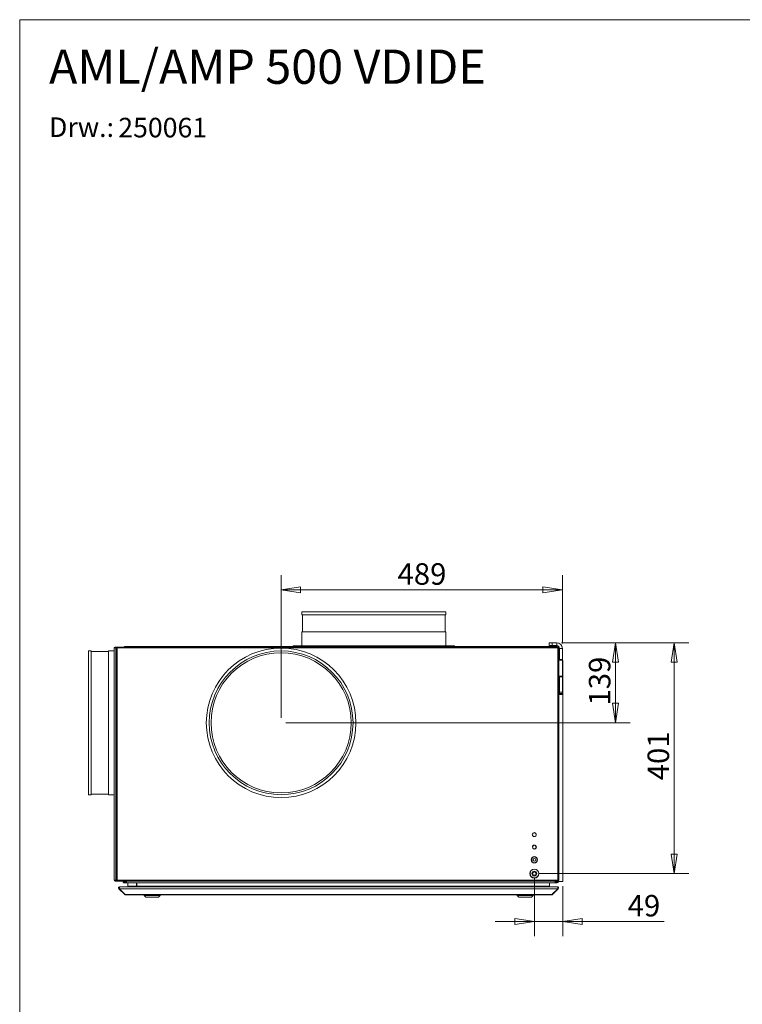
# Model space of a CAD drawing. Units: millimetres. Extents: x 136 to 4913, y 136 to 3434.
# Drawn here: x 136 to 1392, y 1721 to 3434 of the extents above; entities that cross this region are included whole.
import ezdxf

# ---------------------------------------------------------------- set-up
doc = ezdxf.new("R2010")
doc.units = ezdxf.units.MM
doc.header["$LTSCALE"] = 17
doc.layers.add('Dimension (ISO)', color=9, linetype='Continuous', lineweight=5, true_color=0x808080)
for name, color, linetype, lineweight in [('Symbol (ISO)', 7, 'Continuous', 15), ('Title (ISO)', 7, 'Continuous', 50), ('Visible (Drawing)', 7, 'Continuous', 5), ('Visible Narrow (ISO)', 7, 'Continuous', 5)]:
    doc.layers.add(name, color=color, linetype=linetype, lineweight=lineweight)
doc.styles.add('Arial 220', font='arial.ttf')
doc.styles.add('Note Text (Drawing)', font='verdana.ttf')
doc.styles.add('Text Style50', font='verdana.ttf')
doc.styles.add('Text Style9', font='arial.ttf')
doc.dimstyles.new('Default (Drawing)', dxfattribs={"dimscale": 17, "dimtxt": 2.2, "dimasz": 2, "dimexe": 1.5, "dimexo": 0.5, "dimgap": 0.5, "dimtad": 1, "dimrnd": 1e-08, "dimtxsty": 'Arial 220', "dimblk": 'Filled-1', "dimcen": 0.09, "dimdle": 6, "dimclrd": 256, "dimclre": 256, "dimclrt": 7, "dimazin": 2, "dimtfac": 0.545455, "dimtmove": 0, "dimatfit": 3, "dimfxl": 1, "dimtolj": 1, "dimtzin": 0, "dimlwd": -1, "dimlwe": -1, "dimarcsym": 0})

# ---------------------------------------------------------------- blocks, each defined once
blk = doc.blocks.new('Borders Default Border')
at = {"layer": 'Symbol (ISO)', "flags": 128}
blk.add_lwpolyline([(8, 8), (8, 202), (289, 202), (289, 8), (8, 8)], dxfattribs=at)
blk = doc.blocks.new('Filled-1')
at = {"color": 0}
for p, q in [((0, 0), (-1, 0.15)), ((-1, 0.15), (-1, -0.15)), ((-1, 0), (0, 0)), ((-1, -0.15), (0, 0))]:
    blk.add_line(p, q, dxfattribs=at)
at = {"color": 0, "flags": 128}
blk.add_lwpolyline([(-1, -0.15), (0, 0), (-1, 0.15), (-1, -0.15)], dxfattribs=at)
at = {"color": 0}
blk.add_solid([(-1, -0.15), (0, 0), (-1, 0.15), (-1, -0.15)], dxfattribs=at)
blk = doc.blocks.new('*D29')
at = {"layer": 'Defpoints', "color": 0, "transparency": 16777216}
for p in [(590.4, 2442.3), (1079.4, 2340.3), (590.4, 2211)]:
    blk.add_point(p, dxfattribs=at)
at = {"layer": 'Dimension (ISO)', "transparency": 16777216}
for p, q in [((590.4, 2219.5), (590.4, 2467.8)), ((1079.4, 2348.8), (1079.4, 2467.8)), ((1045.4, 2442.3), (624.4, 2442.3))]:
    blk.add_line(p, q, dxfattribs=at)
at = {"layer": 'Dimension (ISO)', "transparency": 16777216, "xscale": 34, "yscale": 34, "zscale": 34, "rotation": 180}
blk.add_blockref('Filled-1', (590.4, 2442.3), dxfattribs=at)
at = {"layer": 'Dimension (ISO)', "transparency": 16777216, "xscale": 34, "yscale": 34, "zscale": 34}
blk.add_blockref('Filled-1', (1079.4, 2442.3), dxfattribs=at)
at = {"layer": 'Dimension (ISO)', "color": 7, "transparency": 16777216, "insert": (792.8, 2469.9), "char_height": 37.4, "attachment_point": 4, "style": 'Arial 220'}
blk.add_mtext('\\A1;489', dxfattribs=at)
blk = doc.blocks.new('*D30')
at = {"layer": 'Defpoints', "color": 0, "transparency": 16777216}
for p in [(1069.4, 2350.3), (590.4, 2211), (1171.7, 2211)]:
    blk.add_point(p, dxfattribs=at)
at = {"layer": 'Dimension (ISO)', "transparency": 16777216}
for p, q in [((1077.9, 2350.3), (1197.2, 2350.3)), ((1171.7, 2316.3), (1171.7, 2245)), ((598.9, 2211), (1197.2, 2211))]:
    blk.add_line(p, q, dxfattribs=at)
at = {"layer": 'Dimension (ISO)', "transparency": 16777216, "xscale": 34, "yscale": 34, "zscale": 34}
for p, rotation in [((1171.7, 2350.3), 90), ((1171.7, 2211), 270)]:
    blk.add_blockref('Filled-1', p, dxfattribs=dict(at, rotation=rotation))
at = {"layer": 'Dimension (ISO)', "color": 7, "transparency": 16777216, "insert": (1144.1, 2241.1), "char_height": 37.4, "attachment_point": 4, "rotation": 90, "style": 'Arial 220'}
blk.add_mtext('\\A1;139', dxfattribs=at)
blk = doc.blocks.new('*D31')
at = {"layer": 'Defpoints', "color": 0, "transparency": 16777216}
for p in [(1069.4, 2350.3), (1030.6, 1948.8), (1273.7, 1948.8)]:
    blk.add_point(p, dxfattribs=at)
at = {"layer": 'Dimension (ISO)', "transparency": 16777216}
for p, q in [((1077.9, 2350.3), (1299.2, 2350.3)), ((1273.7, 2316.3), (1273.7, 1982.8)), ((1039.1, 1948.8), (1299.2, 1948.8))]:
    blk.add_line(p, q, dxfattribs=at)
at = {"layer": 'Dimension (ISO)', "transparency": 16777216, "xscale": 34, "yscale": 34, "zscale": 34}
for p, rotation in [((1273.7, 2350.3), 90), ((1273.7, 1948.8), 270)]:
    blk.add_blockref('Filled-1', p, dxfattribs=dict(at, rotation=rotation))
at = {"layer": 'Dimension (ISO)', "color": 7, "transparency": 16777216, "insert": (1246.1, 2111.1), "char_height": 37.4, "attachment_point": 4, "rotation": 90, "style": 'Arial 220'}
blk.add_mtext('\\A1;401', dxfattribs=at)
blk = doc.blocks.new('*D32')
at = {"layer": 'Defpoints', "color": 0, "transparency": 16777216}
for p in [(1030.6, 1948.8), (1079.9, 1935.3), (1030.6, 1865.4)]:
    blk.add_point(p, dxfattribs=at)
at = {"layer": 'Dimension (ISO)', "transparency": 16777216}
for p, q in [((1030.6, 1940.3), (1030.6, 1839.9)), ((1079.9, 1926.8), (1079.9, 1839.9)), ((996.6, 1865.4), (962.6, 1865.4)), ((1030.6, 1865.4), (1079.9, 1865.4)), ((1113.9, 1865.4), (1256.5, 1865.4))]:
    blk.add_line(p, q, dxfattribs=at)
at = {"layer": 'Dimension (ISO)', "transparency": 16777216, "xscale": 34, "yscale": 34, "zscale": 34}
blk.add_blockref('Filled-1', (1030.6, 1865.4), dxfattribs=at)
at = {"layer": 'Dimension (ISO)', "transparency": 16777216, "xscale": 34, "yscale": 34, "zscale": 34, "rotation": 180}
blk.add_blockref('Filled-1', (1079.9, 1865.4), dxfattribs=at)
at = {"layer": 'Dimension (ISO)', "color": 7, "transparency": 16777216, "insert": (1192.8, 1893), "char_height": 37.4, "attachment_point": 4, "style": 'Arial 220'}
blk.add_mtext('\\A1;49', dxfattribs=at)
blk = doc.blocks.new('Title Blocks Intranet')
at = {"layer": 'Title (ISO)', "insert": (-278, 184), "char_height": 2, "attachment_point": 1, "style": 'Note Text (Drawing)'}
blk.add_mtext('\\fArial|b0|i0;\\H2.0000;Drw.:', dxfattribs=at)
at = {"layer": 'Title (ISO)'}
for tag, p, height, style in [('Nomenklatur_001', (-278, 187.44), 3.5, 'Text Style9'), ('PART_NUMBER_001', (-270.92, 181.96), 2, 'Text Style50')]:
    blk.add_attdef(tag, p, '', height=height, dxfattribs=dict(at, style=style))

msp = doc.modelspace()

# ---------------------------------------------------------------- linework, layer by layer
at = {"layer": 'Visible (Drawing)'}
for p, q in [((626.64, 2404.033), (876.64, 2404.033)), ((626.64, 2404.033), (626.64, 2399.033)), ((626.64, 2399.033), (876.64, 2399.033)), ((627.619, 2399.033), (627.619, 2369.033)), ((875.662, 2399.033), (875.662, 2369.033)), ((876.64, 2404.033), (876.64, 2399.033)), ((626.64, 2369.033), (876.64, 2369.033)), ((626.64, 2369.033), (626.64, 2345.212)), ((876.64, 2369.033), (876.64, 2345.212)), ((1056.44, 2350.283), (1056.44, 2345.283)), ((1061.44, 2350.283), (1056.44, 2350.283)), ((1061.44, 2345.283), (1061.44, 2350.283)), ((1069.44, 2350.283), (1061.44, 2350.283)), ((255.39, 2086.033), (255.39, 2336.033)), ((255.39, 2336.033), (260.39, 2336.033)), ((260.39, 2086.033), (260.39, 2336.033)), ((260.39, 2335.055), (290.39, 2335.055)), ((290.39, 2086.033), (290.39, 2336.033)), ((290.39, 2336.033), (300.39, 2336.033)), ((302.951, 2341.233), (300.39, 2341.233)), ((300.39, 1937.233), (300.39, 2341.233)), ((304.012, 2342.733), (301.89, 2342.733)), ((301.89, 2341.983), (304.012, 2341.983)), ((302.951, 2341.233), (304.14, 2341.233)), ((304.012, 2341.983), (304.012, 2342.733)), ((305.64, 2342.733), (304.012, 2342.733)), ((304.012, 2341.983), (305.64, 2341.983)), ((304.14, 2341.233), (305.64, 2341.233)), ((304.14, 2341.233), (304.14, 1937.233)), ((305.64, 2341.233), (305.64, 2342.733)), ((305.64, 2342.733), (1071.64, 2342.733)), ((315.39, 2342.792), (314.212, 2342.792)), ((314.212, 2342.733), (314.212, 2342.792)), ((315.39, 2342.733), (315.39, 2342.792)), ((317.89, 2344.033), (319.89, 2344.033)), ((317.89, 2344.033), (317.89, 2342.783)), ((320.64, 2342.783), (317.89, 2342.783)), ((1069.39, 2344.033), (319.89, 2344.033)), ((320.64, 2342.783), (543.041, 2342.783)), ((543.041, 2342.783), (321.64, 2342.783)), ((321.64, 2342.783), (321.64, 2342.733)), ((625.641, 2342.733), (543.285, 2342.871)), ((595.68, 2342.783), (605.931, 2342.783)), ((605.931, 2342.783), (595.68, 2342.783)), ((605.931, 2342.766), (605.931, 2342.783)), ((605.931, 2342.783), (1070.931, 2342.783)), ((611.64, 2345.212), (891.64, 2345.212)), ((611.64, 2345.212), (611.64, 2344.033)), ((891.64, 2345.212), (891.64, 2344.033)), ((1056.44, 2345.283), (1061.44, 2345.283)), ((1061.44, 2345.283), (1069.44, 2345.283)), ((1069.39, 2344.033), (1070.39, 2344.033)), ((1070.39, 2342.783), (1070.39, 2344.033)), ((1071.64, 2342.733), (1071.64, 2341.233)), ((1071.64, 2342.733), (1073.14, 2342.733)), ((1073.14, 2341.983), (1071.64, 2341.983)), ((1073.14, 2341.233), (1071.64, 2341.233)), ((1073.14, 2342.733), (1073.14, 2341.983)), ((1073.14, 1937.233), (1073.14, 2341.233)), ((1074.44, 2340.283), (1074.44, 2321.283)), ((1079.44, 2340.283), (1079.44, 2321.283)), ((1073.14, 2320.283), (1079.44, 2320.283)), ((1074.44, 2320.283), (1074.44, 2321.283)), ((1074.44, 2321.283), (1079.44, 2321.283)), ((1079.44, 2321.283), (1079.44, 2320.283)), ((1079.44, 2320.283), (1079.44, 2292.283)), ((1079.89, 2319.283), (1079.44, 2319.283)), ((1079.89, 2319.283), (1079.89, 2308.283)), ((1079.89, 2308.283), (1079.44, 2308.283)), ((1079.89, 2260.283), (1079.89, 2308.283)), ((1079.44, 2292.283), (1073.14, 2292.283)), ((1074.44, 2291.283), (1074.44, 2292.283)), ((1079.44, 2291.283), (1074.44, 2291.283)), ((1074.44, 2291.283), (1074.44, 2264.283)), ((1079.44, 2292.283), (1079.44, 2291.283)), ((1079.44, 2291.283), (1079.44, 2264.283)), ((1079.44, 2264.283), (1074.44, 2264.283)), ((1074.44, 2264.283), (1074.44, 2262.283)), ((1074.44, 2262.283), (1079.44, 2262.283)), ((1079.44, 2262.283), (1079.44, 2264.283)), ((1079.89, 2260.283), (1073.14, 2260.283)), ((1079.89, 2260.283), (1079.89, 1935.283)), ((255.39, 2086.033), (260.39, 2086.033)), ((260.39, 2087.012), (290.39, 2087.012)), ((290.39, 2086.033), (300.39, 2086.033)), ((1027.077, 2016.08), (1027.372, 2016.08)), ((1027.521, 2017.28), (1027.214, 2017.28)), ((1034.067, 2017.28), (1033.76, 2017.28)), ((1033.909, 2016.08), (1034.203, 2016.08)), ((1027.481, 1995.294), (1027.178, 1995.294)), ((1027.209, 1994.094), (1027.516, 1994.094)), ((1033.765, 1994.094), (1034.072, 1994.094)), ((1034.103, 1995.294), (1033.799, 1995.294)), ((302.951, 1937.233), (300.39, 1937.233)), ((304.012, 1936.483), (301.89, 1936.483)), ((301.89, 1935.733), (304.012, 1935.733)), ((302.951, 1937.233), (304.14, 1937.233)), ((304.012, 1935.733), (304.012, 1936.483)), ((305.64, 1936.483), (304.012, 1936.483)), ((304.012, 1935.733), (305.64, 1935.733)), ((304.14, 1937.233), (305.64, 1937.233)), ((305.64, 1935.733), (305.64, 1937.233)), ((1071.64, 1935.733), (305.64, 1935.733)), ((315.39, 1935.733), (315.39, 1935.283)), ((316.64, 1935.283), (316.64, 1935.733)), ((316.64, 1935.283), (316.64, 1933.118)), ((318.64, 1934.783), (318.64, 1935.733)), ((321.64, 1932.783), (321.64, 1935.733)), ((1066.64, 1932.783), (1066.64, 1935.733)), ((1066.64, 1935.283), (1069.14, 1935.283)), ((1069.14, 1935.283), (1069.14, 1935.733)), ((1069.64, 1935.733), (1069.64, 1934.783)), ((1073.14, 1937.233), (1071.64, 1937.233)), ((1071.64, 1937.233), (1071.64, 1935.733)), ((1071.64, 1936.483), (1073.14, 1936.483)), ((1071.64, 1935.283), (1071.64, 1935.733)), ((1073.14, 1935.733), (1071.64, 1935.733)), ((1072.89, 1937.233), (1072.89, 1936.483)), ((1072.89, 1936.483), (1072.89, 1937.233)), ((1072.89, 1935.283), (1072.89, 1935.733)), ((1079.89, 1935.283), (1072.89, 1935.283)), ((1073.14, 1936.483), (1073.14, 1935.733)), ((308.476, 1922.369), (309.183, 1923.076)), ((318.476, 1912.369), (308.476, 1922.369)), ((309.343, 1922.917), (309.183, 1923.076)), ((319.537, 1912.369), (309.537, 1922.369)), ((309.89, 1925.783), (310.244, 1925.783)), ((309.89, 1925.783), (309.89, 1925.654)), ((310.244, 1925.783), (1070.537, 1925.783)), ((318.64, 1934.783), (316.745, 1934.783)), ((321.64, 1934.033), (317.89, 1934.033)), ((317.89, 1932.783), (321.64, 1932.783)), ((321.64, 1932.783), (1066.64, 1932.783)), ((323.89, 1926.783), (323.89, 1932.783)), ((339.89, 1926.783), (323.89, 1926.783)), ((338.89, 1926.783), (338.89, 1932.783)), ((387.98, 1926.783), (338.89, 1926.783)), ((339.89, 1926.783), (339.89, 1932.783)), ((356.19, 1925.783), (356.19, 1926.783)), ((375.99, 1925.783), (375.99, 1926.783)), ((386.39, 1925.938), (394.39, 1925.938)), ((386.39, 1925.938), (386.39, 1925.783)), ((390.539, 1927.185), (390.242, 1927.185)), ((587.98, 1926.783), (392.801, 1926.783)), ((394.39, 1925.938), (394.39, 1925.783)), ((586.39, 1925.938), (594.39, 1925.938)), ((586.39, 1925.938), (586.39, 1925.783)), ((590.539, 1927.185), (590.242, 1927.185)), ((787.98, 1926.783), (592.801, 1926.783)), ((594.39, 1925.938), (594.39, 1925.783)), ((786.39, 1925.938), (794.39, 1925.938)), ((786.39, 1925.938), (786.39, 1925.783)), ((790.539, 1927.185), (790.242, 1927.185)), ((987.98, 1926.783), (792.801, 1926.783)), ((794.39, 1925.938), (794.39, 1925.783)), ((986.39, 1925.938), (994.39, 1925.938)), ((986.39, 1925.938), (986.39, 1925.783)), ((990.539, 1927.185), (990.242, 1927.185)), ((1041.89, 1926.783), (992.801, 1926.783)), ((994.39, 1925.938), (994.39, 1925.783)), ((1004.79, 1925.783), (1004.79, 1926.783)), ((1024.59, 1925.783), (1024.59, 1926.783)), ((1056.89, 1926.783), (1040.89, 1926.783)), ((1056.89, 1926.783), (1056.89, 1932.783)), ((1061.244, 1912.369), (1071.244, 1922.369)), ((1062.305, 1912.369), (1072.305, 1922.369)), ((1068.64, 1934.033), (1066.64, 1934.033)), ((1066.64, 1932.783), (1068.64, 1932.783)), ((1070.39, 1934.033), (1068.64, 1934.033)), ((1068.64, 1932.783), (1068.64, 1934.033)), ((1068.64, 1932.783), (1070.39, 1932.783)), ((1071.536, 1934.783), (1069.64, 1934.783)), ((1070.89, 1925.783), (1070.537, 1925.783)), ((1070.89, 1925.783), (1070.89, 1925.654)), ((1071.597, 1923.076), (1071.438, 1922.917)), ((1072.305, 1922.369), (1071.597, 1923.076)), ((318.476, 1912.369), (319.006, 1912.899)), ((319.89, 1911.783), (319.89, 1911.912)), ((320.244, 1911.783), (319.89, 1911.783)), ((320.244, 1911.783), (1060.537, 1911.783)), ((352.09, 1910.783), (352.09, 1911.783)), ((380.09, 1910.783), (352.09, 1910.783)), ((355.09, 1907.783), (352.09, 1910.783)), ((377.09, 1907.783), (355.09, 1907.783)), ((377.09, 1907.783), (380.09, 1910.783)), ((380.09, 1910.783), (380.09, 1911.783)), ((1000.69, 1910.783), (1000.69, 1911.783)), ((1028.69, 1910.783), (1000.69, 1910.783)), ((1003.69, 1907.783), (1000.69, 1910.783)), ((1025.69, 1907.783), (1003.69, 1907.783)), ((1025.69, 1907.783), (1028.69, 1910.783)), ((1028.69, 1910.783), (1028.69, 1911.783)), ((1060.89, 1911.783), (1060.537, 1911.783)), ((1060.89, 1911.912), (1060.89, 1911.783)), ((1062.305, 1912.369), (1061.774, 1912.899))]:
    msp.add_line(p, q, dxfattribs=at)
for centre, radius in [((590.39, 2211.033), 130), ((590.39, 2211.033), 125), ((590.39, 2211.033), 121.822), ((1030.64, 1972.783), 5.5), ((1030.64, 1972.783), 2.5), ((1030.64, 1948.783), 8), ((1030.64, 1948.783), 4.25), ((1030.64, 1948.783), 3)]:
    msp.add_circle(centre, radius, dxfattribs=at)
for centre, radius, start, end in [((1069.44, 2340.283), 10, 0, 90), ((301.89, 2341.233), 1.5, 90, 180), ((301.89, 2341.233), 0.75, 90, 180), ((317.89, 2340.283), 2.5, 90, 101.478341), ((590.39, 2211.033), 140, 109.661644, 109.828141), ((1069.44, 2340.283), 5, 0, 90), ((1070.39, 2340.283), 2.5, 22.333683, 42.843643), ((1030.64, 2016.783), 3.632, 191.173046, 348.826954), ((1030.64, 2016.783), 3.463, 8.240117, 171.759883), ((1030.64, 2016.783), 3.344, 192.150052, 347.849948), ((1030.64, 2016.783), 3.159, 9.038237, 170.961763), ((1030.64, 1994.783), 3.5, 8.385549, 171.614451), ((1030.64, 1994.783), 3.5, 191.362963, 348.637037), ((1030.64, 1994.783), 3.2, 9.178189, 170.821811), ((1030.64, 1994.783), 3.2, 192.444546, 347.555454), ((301.89, 1937.233), 1.5, 180, 270), ((301.89, 1937.233), 0.75, 180, 270), ((317.89, 1935.283), 2.5, 180, 240), ((317.89, 1935.283), 1.25, 180, 270), ((1070.39, 1935.283), 2.5, 270, 0), ((1070.39, 1935.283), 1.25, 270, 0), ((309.89, 1923.783), 1, 123.779469, 225), ((317.89, 1935.283), 2.5, 240, 270), ((390.242, 1920.615), 6.57, 90, 125.886378), ((390.539, 1920.615), 6.57, 54.113622, 90), ((590.242, 1920.615), 6.57, 90, 125.886378), ((590.539, 1920.615), 6.57, 54.113622, 90), ((790.242, 1920.615), 6.57, 90, 125.886378), ((790.539, 1920.615), 6.57, 54.113622, 90), ((990.242, 1920.615), 6.57, 90, 125.886378), ((990.539, 1920.615), 6.57, 54.113622, 90), ((1070.89, 1923.783), 1, 315, 56.220531)]:
    msp.add_arc(centre, radius, start, end, dxfattribs=at)
for points in [[(308.476, 1922.369), (307.959, 1922.887), (307.762, 1923.702), (307.987, 1924.398), (308.217, 1925.108), (308.873, 1925.659), (309.611, 1925.764), (309.703, 1925.777), (309.797, 1925.783), (309.89, 1925.783)], [(309.537, 1922.369), (309.278, 1922.887), (309.18, 1923.702), (309.292, 1924.398), (309.407, 1925.108), (309.735, 1925.659), (310.104, 1925.764), (310.15, 1925.777), (310.197, 1925.783), (310.244, 1925.783)], [(1071.244, 1922.369), (1071.503, 1922.887), (1071.601, 1923.702), (1071.488, 1924.398), (1071.374, 1925.108), (1071.046, 1925.659), (1070.677, 1925.764), (1070.63, 1925.777), (1070.584, 1925.783), (1070.537, 1925.783)], [(1072.305, 1922.369), (1072.822, 1922.887), (1073.019, 1923.702), (1072.793, 1924.398), (1072.564, 1925.108), (1071.908, 1925.659), (1071.17, 1925.764), (1071.077, 1925.777), (1070.984, 1925.783), (1070.89, 1925.783)]]:
    msp.add_open_spline(points, degree=3, knots=[-0.78539816, -0.78539816, -0.78539816, -0.78539816, 0.31268722, 0.31268722, 0.31268722, 1.43048629, 1.43048629, 1.43048629, 1.57079633, 1.57079633, 1.57079633, 1.57079633], dxfattribs=at)
for points in [[(319.89, 1911.783), (319.367, 1911.783), (318.846, 1911.999), (318.476, 1912.369)], [(320.244, 1911.783), (319.982, 1911.783), (319.722, 1911.999), (319.537, 1912.369)], [(1060.537, 1911.783), (1060.799, 1911.783), (1061.059, 1911.999), (1061.244, 1912.369)], [(1060.89, 1911.783), (1061.414, 1911.783), (1061.934, 1911.999), (1062.305, 1912.369)]]:
    msp.add_open_spline(points, degree=3, dxfattribs=at)
at = {"layer": 'Visible Narrow (ISO)'}
for p, q in [((1069.44, 2345.283), (1069.44, 2350.283)), ((302.951, 1937.233), (302.951, 2341.233)), ((1071.64, 2341.233), (305.64, 2341.233)), ((305.64, 2341.233), (305.64, 1937.233)), ((319.89, 2342.783), (319.89, 2344.033)), ((1069.39, 2344.033), (1069.39, 2342.783)), ((1071.64, 1937.233), (1071.64, 2341.233)), ((1074.44, 2340.283), (1079.44, 2340.283)), ((1029.314, 1991.573), (1029.305, 1991.548)), ((1029.314, 1991.576), (1029.314, 1991.573)), ((1029.416, 1991.54), (1029.406, 1991.508)), ((1029.417, 1991.543), (1029.416, 1991.54)), ((305.64, 1937.233), (1071.64, 1937.233)), ((309.537, 1922.369), (1071.244, 1922.369)), ((319.537, 1912.369), (1061.244, 1912.369))]:
    msp.add_line(p, q, dxfattribs=at)
for centre, radius in [((1030.64, 1972.783), 5), ((1030.64, 1948.783), 7.5)]:
    msp.add_circle(centre, radius, dxfattribs=at)

# ---------------------------------------------------------------- block references
at = {"xscale": 17, "yscale": 17, "zscale": 17}
msp.add_blockref('Borders Default Border', (0, 0), dxfattribs=at)
msp.add_blockref('Title Blocks Intranet', (4913, 136), dxfattribs=at).add_auto_attribs({'Nomenklatur_001': 'AML/AMP 500 VDIDE', 'PART_NUMBER_001': '250061'})

# ---------------------------------------------------------------- dimensions: what is measured, and where the dimension line sits
at = {"layer": 'Dimension (ISO)'}
for base, p1, p2, angle, override, picture, middle in [((590.39, 2442.283), (1079.44, 2340.283), (590.39, 2211.033), 180, {"dimdec": 0, "dimtp": 0, "dimtm": 0, "dimtdec": 2, "dimtofl": 0, "dimatfit": 1}, '*D29', (834.915, 2442.283)), ((1171.665, 2211.033), (1069.44, 2350.283), (590.39, 2211.033), 90, {"dimdec": 0, "dimtp": 0, "dimtm": 0, "dimtdec": 2, "dimtofl": 0, "dimatfit": 1}, '*D30', (1171.665, 2280.658)), ((1273.665371238, 1948.783259416), (1069.440371238, 2350.283259416), (1030.640371238, 1948.783259416), 90, {"dimdec": 0, "dimtp": 0, "dimtm": 0, "dimtdec": 2, "dimtofl": 0, "dimatfit": 1}, '*D31', (1273.665371238, 2149.533259416)), ((1030.64, 1865.384), (1079.89, 1935.283), (1030.64, 1948.783), 180, {"dimdec": 0, "dimtp": 0, "dimtm": 0, "dimtdec": 2, "dimtofl": 1, "dimatfit": 1}, '*D32', (1220.386, 1865.384))]:
    dim = msp.add_linear_dim(base=base, p1=p1, p2=p2, angle=angle, dimstyle='Default (Drawing)', override=override, dxfattribs=at)
    dim.commit()
    dim.dimension.update_dxf_attribs({"geometry": picture, "text_midpoint": middle, "dimtype": 160})

doc.saveas('drawing.dxf')
